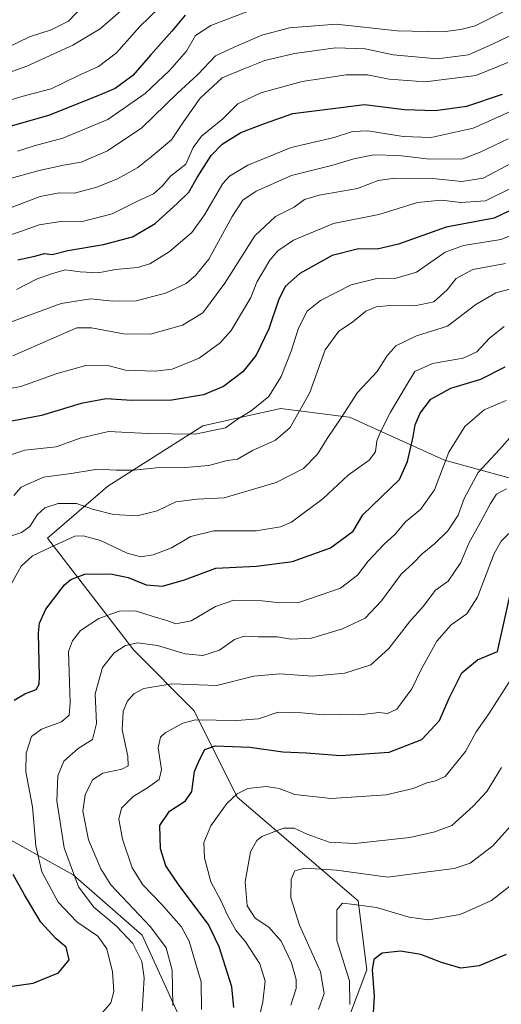
# Model space of a CAD drawing. Units: metres. Extents: x 648085 to 651549, y 4743905 to 4746293.
# Drawn here: x 649529 to 649670, y 4744948 to 4745236 of the extents above; entities that cross this region are included whole.
import ezdxf

# ---------------------------------------------------------------- set-up
doc = ezdxf.new("R2010")
doc.units = ezdxf.units.M
doc.header["$MEASUREMENT"] = 0
for name, color, linetype, lineweight in [('Arbolado forestal CxS', 92, 'Continuous', 0), ('Curva de nivel maestra', 30, 'Continuous', 30), ('Curva de nivel normal', 30, 'Continuous', 0)]:
    doc.layers.add(name, color=color, linetype=linetype, lineweight=lineweight)

# ---------------------------------------------------------------- blocks, each defined once
blk = doc.blocks.new('*U4')
at = {"layer": 'Arbolado forestal CxS', "color": 92, "linetype": 'Continuous', "lineweight": 0}
for points in [[(649681.2655, 4745099.3789, 1084.9147), (649653.4963, 4745106.9521, 1095.3786), (649625.7279, 4745119.5753, 1109.5137), (649624.7665, 4745119.6955, 1109.9284), (649605.5322, 4745122.0993, 1118.4683), (649582.8123, 4745117.0507, 1121.4437), (649555.0435, 4745099.3805, 1113.7649), (649537.3725, 4745084.2341, 1107.3375), (649562.6153, 4745051.4165, 1089.9496), (649580.2865, 4745033.7455, 1081.744), (649592.9079, 4745008.5007, 1069.9138), (649628.2498, 4744978.2069, 1056.5147), (649630.7733, 4744958.0125, 1051.5577), (649623.2001, 4744937.8169, 1055.8468)], [(649577.7597, 4744940.3415, 1082.7665), (649565.1385, 4744968.1111, 1086.9202), (649544.9431, 4744985.7821, 1089.655), (649522.2237, 4744998.4039, 1103.1007), (649504.5535, 4745021.1237, 1108.6634), (649487.4893, 4745011.9371, 1119.9865), (649467.7499, 4745013.4563, 1127.0233), (649451.0486, 4745034.7251, 1138.3319), (649417.6443, 4745059.0329, 1161.2295), (649387.2784, 4745071.6411, 1177.317), (649373.6125, 4745077.7181, 1182.8023), (649363.2349, 4745075.7713, 1181.5208), (649349.3187, 4745073.1605, 1177.4173), (649338.6893, 4745047.3351, 1167.5194), (649332.6149, 4745023.0277, 1165.9085), (649341.7251, 4744997.2021, 1153.5673), (649358.4267, 4744977.4523, 1141.0353), (649362.9812, 4744957.7027, 1134.1698), (649366.0177, 4744936.4341, 1124.9586)]]:
    blk.add_polyline3d(points, dxfattribs=at)

msp = doc.modelspace()

# ---------------------------------------------------------------- linework, layer by layer
at = {"layer": 'Arbolado forestal CxS', "color": 92, "linetype": 'Continuous', "lineweight": 0}
for points in [[(649623.2001, 4744937.8169, 1055.8468), (649630.7733, 4744958.0125, 1051.5577), (649628.2498, 4744978.2069, 1056.5147), (649592.9079, 4745008.5007, 1069.9138), (649580.2865, 4745033.7455, 1081.744), (649562.6153, 4745051.4165, 1089.9496), (649537.3725, 4745084.2341, 1107.3375), (649555.0435, 4745099.3805, 1113.7649), (649582.8123, 4745117.0507, 1121.4437), (649605.5322, 4745122.0993, 1118.4683), (649624.7665, 4745119.6955, 1109.9284), (649625.7279, 4745119.5753, 1109.5137), (649653.4963, 4745106.9521, 1095.3786), (649681.2655, 4745099.3789, 1084.9147)], [(649623.2001, 4744937.8169, 1055.8468), (649630.7733, 4744958.0125, 1051.5577), (649628.2498, 4744978.2069, 1056.5147), (649592.9079, 4745008.5007, 1069.9138), (649580.2865, 4745033.7455, 1081.744), (649562.6153, 4745051.4165, 1089.9496), (649537.3725, 4745084.2341, 1107.3375), (649555.0435, 4745099.3805, 1113.7649), (649582.8123, 4745117.0507, 1121.4437), (649605.5322, 4745122.0993, 1118.4683), (649624.7665, 4745119.6955, 1109.9284), (649625.7279, 4745119.5753, 1109.5137), (649653.4963, 4745106.9521, 1095.3786), (649681.2655, 4745099.3789, 1084.9147)], [(649623.2001, 4744937.8169, 1055.8468), (649630.7733, 4744958.0125, 1051.5577), (649628.2498, 4744978.2069, 1056.5147), (649592.9079, 4745008.5007, 1069.9138), (649580.2865, 4745033.7455, 1081.744), (649562.6153, 4745051.4165, 1089.9496), (649537.3725, 4745084.2341, 1107.3375), (649555.0435, 4745099.3805, 1113.7649), (649582.8123, 4745117.0507, 1121.4437), (649605.5322, 4745122.0993, 1118.4683), (649624.7665, 4745119.6955, 1109.9284), (649625.7279, 4745119.5753, 1109.5137), (649653.4963, 4745106.9521, 1095.3786), (649681.2655, 4745099.3789, 1084.9147)], [(649366.0177, 4744936.4341, 1124.9586), (649362.9812, 4744957.7027, 1134.1698), (649358.4267, 4744977.4523, 1141.0353), (649341.7251, 4744997.2021, 1153.5673), (649332.6149, 4745023.0277, 1165.9085), (649338.6893, 4745047.3351, 1167.5194), (649349.3187, 4745073.1605, 1177.4173), (649363.2349, 4745075.7713, 1181.5208), (649373.6125, 4745077.7181, 1182.8023), (649387.2784, 4745071.6411, 1177.317), (649417.6443, 4745059.0329, 1161.2295), (649451.0486, 4745034.7251, 1138.3319), (649467.7499, 4745013.4563, 1127.0233), (649487.4893, 4745011.9371, 1119.9865), (649504.5535, 4745021.1237, 1108.6634), (649522.2237, 4744998.4039, 1103.1007), (649544.9431, 4744985.7821, 1089.655), (649565.1385, 4744968.1111, 1086.9202), (649577.7597, 4744940.3415, 1082.7665)], [(649366.0177, 4744936.4341, 1124.9586), (649362.9812, 4744957.7027, 1134.1698), (649358.4267, 4744977.4523, 1141.0353), (649341.7251, 4744997.2021, 1153.5673), (649332.6149, 4745023.0277, 1165.9085), (649338.6893, 4745047.3351, 1167.5194), (649349.3187, 4745073.1605, 1177.4173), (649363.2349, 4745075.7713, 1181.5208), (649373.6125, 4745077.7181, 1182.8023), (649387.2784, 4745071.6411, 1177.317), (649417.6443, 4745059.0329, 1161.2295), (649451.0486, 4745034.7251, 1138.3319), (649467.7499, 4745013.4563, 1127.0233), (649487.4893, 4745011.9371, 1119.9865), (649504.5535, 4745021.1237, 1108.6634), (649522.2237, 4744998.4039, 1103.1007), (649544.9431, 4744985.7821, 1089.655), (649565.1385, 4744968.1111, 1086.9202), (649577.7597, 4744940.3415, 1082.7665)], [(649366.0177, 4744936.4341, 1124.9586), (649362.9812, 4744957.7027, 1134.1698), (649358.4267, 4744977.4523, 1141.0353), (649341.7251, 4744997.2021, 1153.5673), (649332.6149, 4745023.0277, 1165.9085), (649338.6893, 4745047.3351, 1167.5194), (649349.3187, 4745073.1605, 1177.4173), (649363.2349, 4745075.7713, 1181.5208), (649373.6125, 4745077.7181, 1182.8023), (649387.2784, 4745071.6411, 1177.317), (649417.6443, 4745059.0329, 1161.2295), (649451.0486, 4745034.7251, 1138.3319), (649467.7499, 4745013.4563, 1127.0233), (649487.4893, 4745011.9371, 1119.9865), (649504.5535, 4745021.1237, 1108.6634), (649522.2237, 4744998.4039, 1103.1007), (649544.9431, 4744985.7821, 1089.655), (649565.1385, 4744968.1111, 1086.9202), (649577.7597, 4744940.3415, 1082.7665)]]:
    msp.add_polyline3d(points, dxfattribs=at)
at = {"layer": 'Curva de nivel maestra', "color": 30, "linetype": 'Continuous', "lineweight": 30, "flags": 128}
for points, elevation in [([(649577.72, 4745237.0501), (649573.78, 4745232.3701), (649567.54, 4745225.3801), (649562.35, 4745219.4001), (649557.18, 4745215.6101), (649551.62, 4745213.2801), (649537.67, 4745207.7001), (649524.32, 4745203.9801)], 1175), ([(649528.77, 4745165.5201), (649533.76, 4745166.6301), (649536.54, 4745167.3701), (649538.82, 4745167.1301), (649543.41, 4745168.2701), (649553.82, 4745170.0701), (649562.29, 4745172.3001), (649568.88, 4745176.1401), (649575.41, 4745182.1001), (649578.79, 4745185.3601), (649581.16, 4745189.6601), (649585.26, 4745196.0301), (649588.5, 4745199.3701), (649593.97, 4745202.7301), (649600.88, 4745205.4401), (649609.15, 4745208.3101), (649620.03, 4745209.7201), (649630.1, 4745210.9201), (649641.78, 4745209.5301), (649650.82, 4745209.2201), (649660.05, 4745210.4501), (649670.48, 4745213.9301)], 1150), ([(649686.62, 4745186.5601), (649668.07, 4745177.7001), (649654.03, 4745175.1201), (649640.06, 4745170.1701), (649633.8, 4745168.6801), (649628.31, 4745168.7801), (649620.62, 4745166.8401), (649611.23, 4745161.5801), (649606.94, 4745157.7501), (649604.99, 4745153.8001), (649602.1, 4745145.3701), (649598.43, 4745137.7101), (649594.5, 4745132.8601), (649588.87, 4745128.4801), (649583.02, 4745126.1101), (649573.8, 4745124.5101), (649561.95, 4745124.3901), (649554.62, 4745124.9101), (649547.29, 4745123.5101), (649535.62, 4745120.0901), (649526.95, 4745118.4401)], 1125), ([(649527.71, 4745036.8601), (649530.81, 4745038.6801), (649534.08, 4745039.9901), (649535.02, 4745041.5301), (649535.08, 4745043.8201), (649534.8, 4745056.4201), (649535.1, 4745059.3701), (649536.94, 4745063.4501), (649542.4, 4745070.5201), (649544.28, 4745072.1101), (649548.35, 4745073.6801), (649555.81, 4745073.8101), (649560.99, 4745072.7401), (649566.3, 4745070.5801), (649571.04, 4745070.1901), (649577.49, 4745072.0501), (649586.64, 4745075.3901), (649598.58, 4745075.9801), (649609.07, 4745077.3801), (649620.21, 4745081.3501), (649626.75, 4745086.2401), (649629.61, 4745091.0401), (649640.31, 4745101.3701), (649642.65, 4745106.5601), (649644.38, 4745113.8501), (649644.93, 4745117.3301), (649646.36, 4745120.7101), (649649.5, 4745124.8201), (649655.36, 4745128.0201), (649664.17, 4745130.6801), (649671.24, 4745134.3201)], 1100), ([(649591.93, 4744946.9801), (649591.34, 4744953.0401), (649587.64, 4744964.7101), (649584.53, 4744971.3001), (649575.87, 4744982.6401), (649572.03, 4744988.4501), (649570.46, 4744993.3801), (649570.22, 4745000.2201), (649573.12, 4745004.4101), (649577.8, 4745007.4001), (649579.61, 4745010.1601), (649580.4, 4745016.0401), (649581.88, 4745019.3701), (649583.4, 4745022.4601), (649586.49, 4745023.4701), (649596.6, 4745023.1101), (649606.21, 4745021.7501), (649613.19, 4745021.4301), (649623.06, 4745020.6301), (649637.3, 4745021.6901), (649646.89, 4745025.3701), (649652.08, 4745030.9201), (649654.87, 4745037.4601), (649658.6, 4745044.8301), (649663.15, 4745048.6601), (649668.99, 4745051.0401), (649673.84, 4745072.8701)], 1075), ([(649525.73, 4744953.0401), (649533.22, 4744954.1101), (649540.62, 4744957.1201), (649543.74, 4744960.9301), (649542.86, 4744964.6201), (649539.94, 4744967.1201), (649535.46, 4744971.9401), (649530.65, 4744979.9201), (649527.35, 4744985.8401)], 1100), ([(649671.51, 4744962.4601), (649663.68, 4744959.2001), (649658.29, 4744958.5301), (649652.62, 4744960.1701), (649646.62, 4744962.4901), (649640.62, 4744963.4501), (649635.27, 4744962.9001), (649632.8, 4744961.0601), (649632.37, 4744958.0401), (649632.92, 4744950.3701), (649632.37, 4744940.4401)], 1050)]:
    msp.add_lwpolyline(points, dxfattribs=dict(at, elevation=elevation))
at = {"layer": 'Curva de nivel normal', "color": 30, "linetype": 'Continuous', "lineweight": 0, "flags": 128}
for points, elevation in [([(649547.98, 4745239.86), (649543.58, 4745235.33), (649538.53, 4745232.78), (649532.19, 4745230.74), (649522.24, 4745226)], 1190), ([(649558.91, 4745238.3), (649552.77, 4745233.08), (649544.82, 4745228.33), (649531.42, 4745222.11), (649522.82, 4745219.18)], 1185), ([(649570.02, 4745239.14), (649564.37, 4745233.73), (649557.61, 4745226.08), (649552.37, 4745222.01), (649546.26, 4745219.32), (649538.51, 4745215.5), (649531.03, 4745213.56), (649525.05, 4745211.79)], 1180), ([(649525.12, 4745188.96), (649534.96, 4745191.68), (649542.12, 4745193.23), (649547.29, 4745194.11), (649554.96, 4745197.42), (649564.97, 4745204.16), (649575.41, 4745214.23), (649581.42, 4745219.7), (649586.5, 4745225.15), (649591.99, 4745227.68), (649600.09, 4745231.18), (649608.17, 4745233.36), (649621.86, 4745234.42), (649639.67, 4745232.52), (649652.95, 4745232.23), (649658.29, 4745232.89), (649662.43, 4745233.98), (649672.59, 4745239.02)], 1165), ([(649528.64, 4745197.31), (649533.51, 4745198.91), (649541.86, 4745201.09), (649555.05, 4745206.59), (649565.93, 4745214.21), (649573.09, 4745220.88), (649578.07, 4745226.52), (649580.67, 4745231.14), (649585.14, 4745234.06), (649597, 4745238.54)], 1170), ([(649526.26, 4745180.68), (649535.28, 4745184.03), (649540.79, 4745185.14), (649545.29, 4745185.08), (649551.89, 4745186.74), (649557.88, 4745189.27), (649563.81, 4745192.52), (649567.72, 4745195.63), (649573.64, 4745200.65), (649577.15, 4745205.92), (649582.07, 4745212.85), (649588.48, 4745218.7), (649594.62, 4745221.31), (649600.95, 4745223.78), (649609.62, 4745225.85), (649621.62, 4745227.5), (649630.34, 4745227.21), (649638.52, 4745225.49), (649651.34, 4745224.33), (649660.53, 4745225.47), (649667.77, 4745228.7), (649674.42, 4745231.91)], 1160), ([(649525.68, 4745172.59), (649529.49, 4745173.82), (649535.02, 4745175.78), (649541.95, 4745176.84), (649547.62, 4745176.8), (649556.29, 4745179.04), (649563.95, 4745182.82), (649568.39, 4745184.85), (649571.05, 4745187.14), (649573.39, 4745190.03), (649577.86, 4745193.52), (649580.01, 4745198.37), (649582.44, 4745201.71), (649588.66, 4745206.76), (649593.1, 4745211.12), (649599.78, 4745214.38), (649611.93, 4745217.71), (649624.78, 4745219.67), (649630.95, 4745219.64), (649637.29, 4745218.33), (649647.89, 4745217.59), (649662.65, 4745219.38), (649671.98, 4745223.18)], 1155), ([(649677.36, 4745210.98), (649661.9, 4745204.02), (649649.58, 4745201.29), (649641.37, 4745201.58), (649631.11, 4745203.23), (649626.65, 4745203.07), (649621.23, 4745201.3), (649608.68, 4745198.34), (649595.95, 4745193.25), (649590.67, 4745190.05), (649588.64, 4745187.84), (649583.35, 4745178.67), (649579.64, 4745173.55), (649572.95, 4745167.91), (649567.32, 4745164.38), (649563.73, 4745163.3), (649557.28, 4745162.77), (649552.28, 4745161.79), (649546.95, 4745162.08), (649542.62, 4745162.66), (649538.62, 4745161.43), (649534.22, 4745159.92), (649528.35, 4745156.88)], 1145), ([(649672.11, 4745200.95), (649663.96, 4745197), (649658.85, 4745195.11), (649649.14, 4745194.94), (649640.14, 4745196.07), (649632.84, 4745196.28), (649627, 4745195.06), (649620.9, 4745193.18), (649608.76, 4745190.17), (649598.42, 4745185.64), (649594.58, 4745183), (649591.41, 4745178.23), (649584.55, 4745165.7), (649580.77, 4745161.07), (649577.95, 4745158.59), (649571.97, 4745155.77), (649563.36, 4745153.6), (649556.52, 4745153.44), (649550.04, 4745154.16), (649541.38, 4745152.8), (649525.51, 4745146.93)], 1140), ([(649527.27, 4745137.48), (649539.29, 4745142.74), (649545.95, 4745145.66), (649550.29, 4745145.68), (649559.62, 4745143.9), (649567.53, 4745143.82), (649576.94, 4745146.42), (649582.84, 4745150.09), (649589.25, 4745158.74), (649598.05, 4745172.59), (649604.12, 4745178.23), (649609.5, 4745180.98), (649612.54, 4745183.16), (649616.81, 4745184.44), (649628.06, 4745186.36), (649634.15, 4745188.72), (649638.95, 4745189.45), (649650.95, 4745189.18), (649658.59, 4745188.46), (649664.84, 4745189.45), (649673.25, 4745193.92)], 1135), ([(649673.22, 4745186.64), (649665.5, 4745182.75), (649658.25, 4745182.34), (649652.6, 4745183.02), (649645.65, 4745182.29), (649634.29, 4745178.82), (649621.02, 4745176.2), (649609.35, 4745171.32), (649604.74, 4745168.15), (649602.39, 4745165.49), (649598.61, 4745159.04), (649596.86, 4745154.52), (649591.1, 4745144.88), (649587.94, 4745141.3), (649581.75, 4745136.76), (649573.84, 4745133.6), (649568.92, 4745132.99), (649560.23, 4745133.28), (649555.44, 4745134.54), (649548.58, 4745134.68), (649540.29, 4745132.28), (649529.62, 4745128.48), (649516.62, 4745126.18)], 1130), ([(649688.24, 4745178.66), (649670, 4745171.51), (649659.06, 4745169.71), (649653.74, 4745167.76), (649645.32, 4745161.97), (649639.4, 4745160.15), (649633.72, 4745160.11), (649626.18, 4745158.27), (649617.2, 4745153.71), (649613.3, 4745150.5), (649610.79, 4745145.55), (649608.66, 4745138.84), (649605.73, 4745131.44), (649602.14, 4745125.63), (649596.95, 4745121.46), (649592.95, 4745119.01), (649589.48, 4745116.48), (649580.64, 4745114.62), (649566.82, 4745114.76), (649555.21, 4745115.42), (649546.95, 4745113.38), (649539.95, 4745110.92), (649530.8, 4745109.95), (649522.92, 4745107.3)], 1120), ([(649671.34, 4745164.44), (649661.76, 4745162.76), (649656.95, 4745160.13), (649654.29, 4745156.82), (649650.42, 4745153.27), (649644.81, 4745152.06), (649637.56, 4745152.22), (649633.56, 4745151.85), (649630.53, 4745150.52), (649626.64, 4745147.37), (649622.61, 4745144.71), (649618.57, 4745139.23), (649614.12, 4745126.79), (649608.42, 4745116.56), (649604.06, 4745112.82), (649597.35, 4745109.78), (649592.95, 4745107.28), (649589.95, 4745106.86), (649584.56, 4745105.43), (649577.72, 4745104.83), (649569.23, 4745104.8), (649562.75, 4745104.03), (649557.49, 4745104.03), (649552.03, 4745104.41), (649544.31, 4745103.06), (649536.28, 4745101.99), (649529.7, 4745099.12), (649527.6, 4745096.66)], 1115), ([(649524.95, 4745084.18), (649529.86, 4745085.82), (649532.23, 4745087.61), (649534.45, 4745091.08), (649536.59, 4745093.06), (649540.53, 4745094.36), (649545.87, 4745094.29), (649550.58, 4745092.67), (649556.67, 4745091.09), (649563.61, 4745090.7), (649569.44, 4745092.22), (649574.9, 4745094.78), (649581.16, 4745095.57), (649589.09, 4745096), (649604.29, 4745100.51), (649612.29, 4745104.56), (649616.32, 4745108.75), (649619.22, 4745113.33), (649623.31, 4745119.37), (649628.09, 4745126.74), (649633.79, 4745132.95), (649636.62, 4745137.42), (649639.29, 4745140.42), (649645.32, 4745143.35), (649654.42, 4745146.15), (649662.65, 4745152.5), (649668.47, 4745155.94), (649672.62, 4745156.93)], 1110), ([(649526.17, 4745069.71), (649529.72, 4745076.04), (649533, 4745079.04), (649538.17, 4745081.51), (649545.37, 4745084.76), (649547.83, 4745084.89), (649552.96, 4745083.47), (649560.73, 4745079.78), (649564.7, 4745078.72), (649568.31, 4745079.29), (649573.66, 4745081.37), (649579.32, 4745084.66), (649586.06, 4745086.34), (649598.42, 4745086.32), (649605.55, 4745087.53), (649608.75, 4745088.9), (649618.06, 4745095.79), (649625.38, 4745102.6), (649631.52, 4745107), (649633.3, 4745109.45), (649633.68, 4745112.65), (649634.76, 4745115.3), (649637.67, 4745121.04), (649642.25, 4745128.74), (649644.86, 4745132.88), (649649.95, 4745135.21), (649658.95, 4745136.76), (649662.95, 4745138.68), (649666.62, 4745142.61), (649670.93, 4745146.09)], 1105), ([(649551.73, 4744943.48), (649555.98, 4744948.37), (649556.85, 4744951.72), (649556.39, 4744957.42), (649554.73, 4744964.13), (649552.11, 4744967.86), (649546.01, 4744972.06), (649540.53, 4744977.8), (649535.8, 4744986.66), (649533.97, 4744994.27), (649533.06, 4745005.63), (649531.09, 4745015.85), (649531.17, 4745021.37), (649532.76, 4745026.23), (649535.64, 4745028.38), (649541.5, 4745030.48), (649543.77, 4745032.45), (649544.07, 4745036.16), (649543.6, 4745051.04), (649544.69, 4745054.16), (649547.04, 4745057.21), (649552.4, 4745060.72), (649558.36, 4745062.83), (649563.19, 4745062.94), (649568.35, 4745061.3), (649572.29, 4745060.17), (649574.95, 4745059.2), (649579.41, 4745060), (649586.55, 4745064.26), (649591.92, 4745066.11), (649600.21, 4745065.89), (649604.53, 4745065.4), (649611.18, 4745065.52), (649623.09, 4745069.58), (649628.04, 4745073.36), (649631.22, 4745077.49), (649635.78, 4745082.38), (649639.12, 4745085.37), (649642.12, 4745088.93), (649646.47, 4745092.55), (649650.62, 4745098.31), (649654.74, 4745109.34), (649659.45, 4745116.79), (649665.06, 4745121.69), (649671.5, 4745124.48)], 1095), ([(649565.06, 4744945.91), (649565.72, 4744955.65), (649565.04, 4744960.42), (649562.35, 4744965.75), (649557.58, 4744970.83), (649550.94, 4744976.32), (649546.53, 4744982.3), (649542.26, 4744993.71), (649540.19, 4745007.37), (649540.41, 4745014.71), (649542.24, 4745019.04), (649546.38, 4745022.71), (649550.6, 4745025.37), (649551.75, 4745030.05), (649551.36, 4745038.74), (649553.51, 4745046.38), (649556.9, 4745050.71), (649560.26, 4745052.84), (649563.8, 4745053.61), (649569.61, 4745052.84), (649577.67, 4745050.43), (649582.81, 4745049.86), (649587.7, 4745051.48), (649592.14, 4745054.61), (649594.95, 4745055.58), (649599.06, 4745055.36), (649604.7, 4745055.4), (649608.56, 4745054.72), (649614.62, 4745055), (649623.64, 4745057.68), (649630.29, 4745060.85), (649635.09, 4745065.86), (649640.83, 4745073.64), (649644.42, 4745077), (649646.95, 4745079.62), (649650.62, 4745082.53), (649654.49, 4745086.32), (649657.46, 4745090.89), (649659.25, 4745095.8), (649663.31, 4745103.37), (649669.62, 4745110.14), (649672.62, 4745113.48)], 1090), ([(649574.04, 4744947.57), (649573.86, 4744957.94), (649572.09, 4744964.43), (649567.49, 4744970.61), (649555.98, 4744982.91), (649552.97, 4744987.55), (649549.37, 4744995.98), (649547.76, 4745004.37), (649548.4, 4745009.22), (649550.53, 4745013.52), (649553.56, 4745015.49), (649559.13, 4745016.64), (649561.04, 4745017.68), (649560.86, 4745020.46), (649559.25, 4745028.17), (649559.5, 4745033.49), (649560.75, 4745036.46), (649562.62, 4745038.67), (649565.62, 4745040.25), (649573.78, 4745041.65), (649586.92, 4745041.16), (649597.78, 4745043.83), (649605.36, 4745044.55), (649614.93, 4745043.88), (649624.36, 4745044.72), (649631.95, 4745047.16), (649637.18, 4745051.94), (649643.26, 4745059.69), (649647.25, 4745064.21), (649650.85, 4745068.97), (649654.62, 4745071.67), (649658.27, 4745077.12), (649660.76, 4745082.97), (649663.98, 4745088.66), (649666.94, 4745094.31), (649668.72, 4745097.05), (649671.68, 4745098.62)], 1085), ([(649582.48, 4744946.4), (649582.33, 4744954.47), (649580.66, 4744960.1), (649578.86, 4744966.36), (649576.47, 4744970.66), (649570.76, 4744977.24), (649565.31, 4744982.83), (649562.17, 4744987.88), (649559.33, 4744996.25), (649558.3, 4745002.04), (649559.04, 4745005.29), (649562.42, 4745008.71), (649566.62, 4745011.18), (649570.04, 4745013.66), (649570.71, 4745016.6), (649569.76, 4745022.88), (649570.47, 4745025.98), (649571.81, 4745027.34), (649577, 4745030.16), (649580.7, 4745031.06), (649592.82, 4745030.86), (649599.1, 4745031.35), (649604.88, 4745033.29), (649608.49, 4745033.28), (649611.83, 4745033.13), (649618.01, 4745032.56), (649622.95, 4745032.7), (649628.72, 4745032.56), (649634.33, 4745033.23), (649636.79, 4745032.94), (649639.57, 4745034.26), (649643.95, 4745040.13), (649646.82, 4745045.98), (649651.31, 4745054.04), (649655.41, 4745058.89), (649660.02, 4745062.05), (649663.14, 4745066.96), (649668.03, 4745079.68), (649670.11, 4745083.31), (649674.47, 4745087.64)], 1080), ([(649673.21, 4745043.37), (649666.43, 4745032.86), (649662.74, 4745027.56), (649659.62, 4745021.84), (649653.68, 4745014.56), (649650.84, 4745013.22), (649648.34, 4745012.69), (649644.32, 4745010.99), (649636.4, 4745009.22), (649620.34, 4745008.09), (649609.76, 4745009.26), (649605.14, 4745011.01), (649601.33, 4745011.65), (649595.97, 4745011.03), (649592.84, 4745009.46), (649589.83, 4745006.64), (649585.22, 4745000.08), (649583.18, 4744995.26), (649583.29, 4744990.71), (649585.15, 4744983.7), (649588.19, 4744978.11), (649590.08, 4744973.96), (649592.52, 4744969.62), (649595.34, 4744966.16), (649599.48, 4744959.74), (649601.04, 4744954.73), (649600.41, 4744948.71), (649598.5, 4744940.69)], 1070), ([(649608.59, 4744947.68), (649610.13, 4744952.52), (649610.09, 4744955.18), (649608.79, 4744960.02), (649605.76, 4744966.42), (649602.13, 4744970.52), (649598.1, 4744973.16), (649595.84, 4744976.76), (649595.24, 4744983.77), (649596.74, 4744992.5), (649598.61, 4744995.86), (649600.13, 4744996.96), (649606.42, 4744999.42), (649609.56, 4744999.44), (649613.38, 4744997.67), (649619.81, 4744995.36), (649627.24, 4744994.99), (649643.37, 4744996.71), (649650.68, 4744998.35), (649655.68, 4745000.25), (649661.88, 4745005.86), (649665.92, 4745010.1), (649670.17, 4745017.15)], 1065), ([(649616.69, 4744946.39), (649618.36, 4744951.12), (649617.22, 4744957.44), (649611.06, 4744971.05), (649608.58, 4744979.09), (649608.71, 4744984.57), (649609.7, 4744986.91), (649612.71, 4744987.76), (649621.93, 4744987.15), (649636.91, 4744985.14), (649649.44, 4744986.72), (649656.29, 4744987.67), (649661.03, 4744989.24), (649667.59, 4744994.27), (649682.99, 4745011.45)], 1060), ([(649625.8, 4744947.88), (649625.68, 4744954.77), (649622.05, 4744966.59), (649621.98, 4744975.54), (649623.65, 4744977.52), (649627.08, 4744977.1), (649633.62, 4744976.24), (649643.16, 4744973.42), (649648.87, 4744972.59), (649658.06, 4744974.24), (649667.27, 4744978.24), (649672.59, 4744982.45)], 1055)]:
    msp.add_lwpolyline(points, dxfattribs=dict(at, elevation=elevation))

# ---------------------------------------------------------------- block references
at = {"layer": 'Arbolado forestal CxS', "color": 92, "linetype": 'Continuous', "lineweight": 0}
msp.add_blockref('*U4', (0, 0), dxfattribs=at)

doc.saveas('drawing.dxf')
